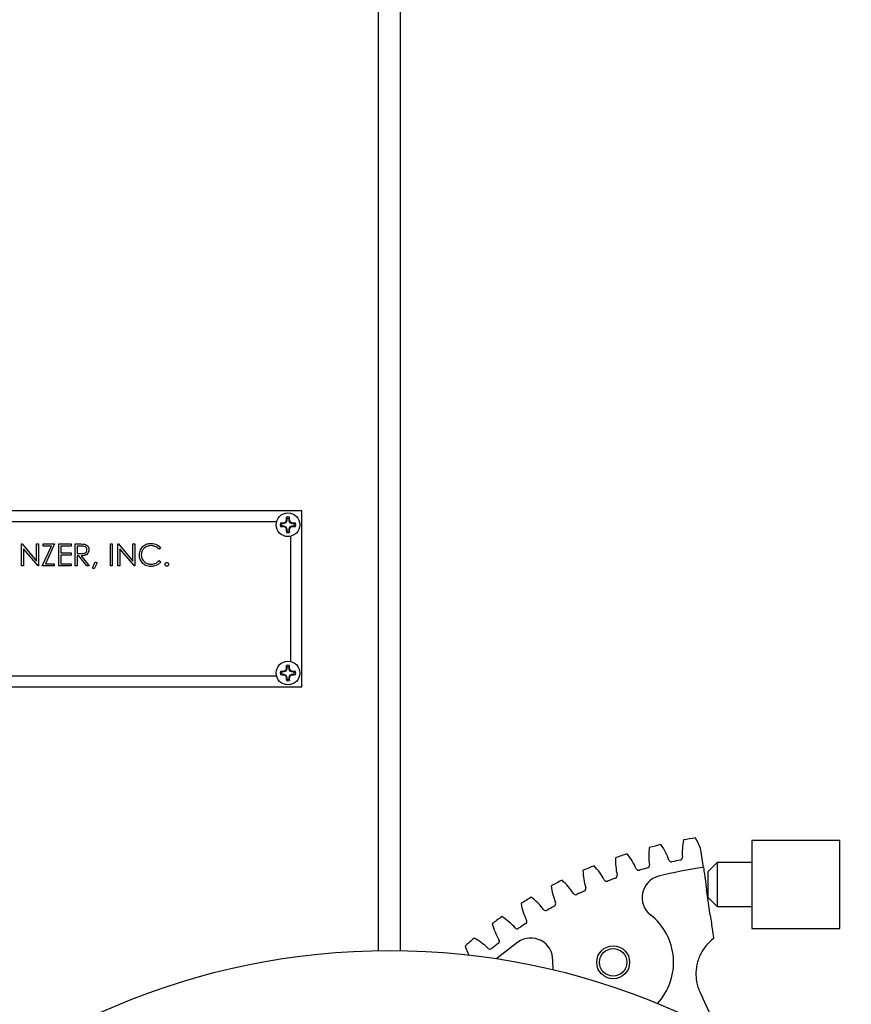
# Model space of a CAD drawing. Units: inches. Extents: x 0 to 34, y 0 to 22.
# Drawn here: x 15.1 to 16.3, y 15.9 to 17.3 of the extents above; entities that cross this region are included whole.
import ezdxf

# ---------------------------------------------------------------- set-up
doc = ezdxf.new("R2010")
doc.units = ezdxf.units.IN
doc.header["$MEASUREMENT"] = 0
doc.layers.add('OBJECT', color=6, linetype='Continuous')
doc.layers.add('PANEL', color=9, linetype='Continuous')

msp = doc.modelspace()

# ---------------------------------------------------------------- linework, layer by layer
at = {"layer": 'OBJECT'}
for p, q in [((15.514, 16.62382), (14.7015, 16.62382)), ((15.514, 16.37382), (15.514, 16.62382)), ((15.49287, 16.60997), (15.49168, 16.60708)), ((15.49287, 16.60997), (15.49204, 16.61013)), ((15.49287, 16.6131), (15.49287, 16.60997)), ((15.49607, 16.6131), (15.49676, 16.61512)), ((15.49607, 16.60997), (15.49607, 16.6131)), ((15.49607, 16.60997), (15.49691, 16.61013)), ((15.49727, 16.60708), (15.49607, 16.60997)), ((15.47806, 16.60819), (14.73745, 16.60819)), ((15.48566, 16.60588), (15.48364, 16.60657)), ((15.48879, 16.60588), (15.48566, 16.60588)), ((15.48566, 16.60269), (15.48879, 16.60269)), ((15.48879, 16.60588), (15.48863, 16.60672)), ((15.48879, 16.60269), (15.48863, 16.60185)), ((15.49168, 16.60708), (15.48879, 16.60588)), ((15.48879, 16.60269), (15.49168, 16.60149)), ((15.49168, 16.60708), (15.49102, 16.60774)), ((15.49168, 16.60149), (15.49102, 16.60083)), ((15.49168, 16.60149), (15.49287, 16.59861)), ((15.49287, 16.59861), (15.49204, 16.59844)), ((15.49287, 16.59547), (15.49218, 16.59345)), ((15.49287, 16.59861), (15.49287, 16.59547)), ((15.49607, 16.59861), (15.49727, 16.60149)), ((15.49607, 16.59861), (15.49691, 16.59844)), ((15.49607, 16.59547), (15.49607, 16.59861)), ((15.49727, 16.60708), (15.49793, 16.60774)), ((15.50015, 16.60588), (15.49727, 16.60708)), ((15.49727, 16.60149), (15.50015, 16.60269)), ((15.49727, 16.60149), (15.49793, 16.60083)), ((15.50015, 16.60588), (15.50032, 16.60672)), ((15.50329, 16.60588), (15.50015, 16.60588)), ((15.50015, 16.60269), (15.50032, 16.60185)), ((15.50015, 16.60269), (15.50329, 16.60269)), ((15.50329, 16.60269), (15.5053, 16.602)), ((15.49838, 16.40977), (15.49838, 16.58787)), ((15.11557, 16.54569), (15.11557, 16.57694)), ((15.11557, 16.57694), (15.11616, 16.57694)), ((15.11616, 16.57694), (15.1368, 16.55235)), ((15.13897, 16.54569), (15.11837, 16.57023)), ((15.11837, 16.57023), (15.11837, 16.54569)), ((15.1368, 16.55235), (15.1368, 16.57694)), ((15.1368, 16.57694), (15.13961, 16.57694)), ((15.13961, 16.57694), (15.13961, 16.54569)), ((15.14481, 16.54569), (15.15792, 16.57374)), ((15.14602, 16.57374), (15.14602, 16.57694)), ((15.14602, 16.57694), (15.16244, 16.57694)), ((15.15792, 16.57374), (15.14602, 16.57374)), ((15.16244, 16.57694), (15.14933, 16.5489)), ((15.16845, 16.54569), (15.16845, 16.57694)), ((15.16845, 16.57694), (15.18608, 16.57694)), ((15.18608, 16.57374), (15.17126, 16.57374)), ((15.17126, 16.57374), (15.17126, 16.56412)), ((15.18608, 16.57694), (15.18608, 16.57374)), ((15.19169, 16.57694), (15.19794, 16.57694)), ((15.19169, 16.54569), (15.19169, 16.57694)), ((15.19449, 16.57374), (15.19449, 16.56332)), ((15.20035, 16.57374), (15.19449, 16.57374)), ((15.24177, 16.57694), (15.24457, 16.57694)), ((15.24177, 16.54569), (15.24177, 16.57694)), ((15.24457, 16.57694), (15.24457, 16.54569)), ((15.25259, 16.57694), (15.25317, 16.57694)), ((15.25259, 16.54569), (15.25259, 16.57694)), ((15.25317, 16.57694), (15.27382, 16.55235)), ((15.27599, 16.54569), (15.25539, 16.57023)), ((15.25539, 16.57023), (15.25539, 16.54569)), ((15.27382, 16.57694), (15.27662, 16.57694)), ((15.27382, 16.55235), (15.27382, 16.57694)), ((15.27662, 16.57694), (15.27662, 16.54569)), ((15.31348, 16.57121), (15.31103, 16.56933)), ((15.17126, 16.56412), (15.18608, 16.56412)), ((15.17126, 16.56092), (15.17126, 16.5489)), ((15.18608, 16.56092), (15.17126, 16.56092)), ((15.18608, 16.56412), (15.18608, 16.56092)), ((15.19449, 16.56332), (15.20021, 16.56328)), ((15.19677, 16.56012), (15.19449, 16.56012)), ((15.19449, 16.56012), (15.19449, 16.54569)), ((15.20825, 16.54569), (15.19677, 16.56012)), ((15.20024, 16.56012), (15.21172, 16.54569)), ((15.31103, 16.5533), (15.31348, 16.55145)), ((15.11837, 16.54569), (15.11557, 16.54569)), ((15.13961, 16.54569), (15.13897, 16.54569)), ((15.16204, 16.54569), (15.14481, 16.54569)), ((15.14933, 16.5489), (15.16204, 16.5489)), ((15.16204, 16.5489), (15.16204, 16.54569)), ((15.18608, 16.54569), (15.16845, 16.54569)), ((15.17126, 16.5489), (15.18608, 16.5489)), ((15.18608, 16.5489), (15.18608, 16.54569)), ((15.19449, 16.54569), (15.19169, 16.54569)), ((15.21172, 16.54569), (15.20825, 16.54569)), ((15.21653, 16.5426), (15.22007, 16.5513)), ((15.21863, 16.54169), (15.21653, 16.5426)), ((15.22294, 16.54991), (15.21863, 16.54169)), ((15.22007, 16.5513), (15.22294, 16.54991)), ((15.24457, 16.54569), (15.24177, 16.54569)), ((15.25539, 16.54569), (15.25259, 16.54569)), ((15.27662, 16.54569), (15.27599, 16.54569)), ((15.49287, 16.39903), (15.49168, 16.39614)), ((15.49287, 16.39903), (15.49204, 16.39919)), ((15.49287, 16.40216), (15.49287, 16.39903)), ((15.49607, 16.40216), (15.49676, 16.40418)), ((15.49607, 16.39903), (15.49607, 16.40216)), ((15.49607, 16.39903), (15.49691, 16.39919)), ((15.49727, 16.39614), (15.49607, 16.39903)), ((14.73745, 16.38944), (15.47806, 16.38944)), ((15.48566, 16.39495), (15.48364, 16.39564)), ((15.48879, 16.39495), (15.48566, 16.39495)), ((15.48566, 16.39175), (15.48879, 16.39175)), ((15.48879, 16.39495), (15.48863, 16.39578)), ((15.48879, 16.39175), (15.48863, 16.39092)), ((15.49168, 16.39614), (15.48879, 16.39495)), ((15.48879, 16.39175), (15.49168, 16.39055)), ((15.49168, 16.39614), (15.49102, 16.3968)), ((15.49168, 16.39055), (15.49102, 16.38989)), ((15.49168, 16.39055), (15.49287, 16.38767)), ((15.49287, 16.38767), (15.49204, 16.3875)), ((15.49287, 16.38453), (15.49218, 16.38252)), ((15.49287, 16.38767), (15.49287, 16.38453)), ((15.49607, 16.38767), (15.49727, 16.39055)), ((15.49607, 16.38767), (15.49691, 16.3875)), ((15.49607, 16.38453), (15.49607, 16.38767)), ((15.49727, 16.39614), (15.49793, 16.3968)), ((15.50015, 16.39495), (15.49727, 16.39614)), ((15.49727, 16.39055), (15.50015, 16.39175)), ((15.49727, 16.39055), (15.49793, 16.38989)), ((15.50015, 16.39495), (15.50032, 16.39578)), ((15.50329, 16.39495), (15.50015, 16.39495)), ((15.50015, 16.39175), (15.50032, 16.39092)), ((15.50015, 16.39175), (15.50329, 16.39175)), ((15.50329, 16.39175), (15.5053, 16.39106)), ((14.7015, 16.37382), (15.514, 16.37382)), ((16.08565, 16.11697), (16.08211, 16.14184)), ((16.10519, 16.12382), (16.09213, 16.11075)), ((16.15463, 16.12382), (16.10519, 16.12382)), ((16.10519, 16.12382), (16.10519, 16.06132)), ((16.09213, 16.11075), (16.09213, 16.07438)), ((16.09529, 16.04922), (16.09005, 16.08603)), ((16.09213, 16.07438), (16.10519, 16.06132)), ((16.10519, 16.06132), (16.15463, 16.06132)), ((16.08087, 15.93897), (16.08417, 15.93193)), ((16.1074, 15.88234), (16.08417, 15.93193))]:
    msp.add_line(p, q, dxfattribs=at)
at = {"layer": 'OBJECT', "flags": 128}
for points in [[(16.08565, 16.11697), (16.08573, 16.11638), (16.08598, 16.11462), (16.08639, 16.11176), (16.08694, 16.10791), (16.08761, 16.10322), (16.08837, 16.09787), (16.08919, 16.09207), (16.09005, 16.08603)], [(15.82178, 16.01055), (15.79619, 15.99099), (15.79146, 15.98713)], [(15.87194, 15.97131), (15.87187, 15.97185), (15.87131, 15.98433)]]:
    msp.add_lwpolyline(points, dxfattribs=at)
at = {"layer": 'OBJECT'}
for centre, radius in [((15.49447, 16.60429), 0.01687), ((15.49447, 16.39335), 0.01687), ((15.639, 14.99882), 1), ((15.95722, 15.98192), 0.02344), ((15.95722, 15.98192), 0.01953)]:
    msp.add_circle(centre, radius, dxfattribs=at)
for centre, radius, start, end in [((15.76643, 16.49165), 0.29888, 156.64614, 157.14477), ((15.75142, 16.6051), 0.25943, 177.78644, 178.88785), ((15.49447, 16.60429), 0.01107, 78.07094, 101.92906), ((15.49447, 16.60429), 0.00896, 79.72111, 100.27889), ((15.23753, 16.6051), 0.25943, 1.11215, 2.21356), ((15.22252, 16.49165), 0.29888, 22.85523, 23.35386), ((15.49447, 16.60429), 0.01107, 168.07094, 191.92906), ((15.49365, 16.34745), 0.25932, 91.11075, 92.21262), ((15.49364, 16.86023), 0.25842, 267.78378, 268.88948), ((15.49447, 16.60429), 0.00896, 169.72111, 190.27889), ((15.60786, 16.33059), 0.30077, 112.85857, 113.35408), ((15.60693, 16.87586), 0.29846, 246.64698, 247.14631), ((15.76154, 16.71483), 0.29356, 202.85072, 203.35837), ((15.75143, 16.60348), 0.25944, 181.11211, 182.21351), ((15.49447, 16.60429), 0.00896, 259.72111, 280.27889), ((15.23752, 16.60348), 0.25944, 357.78649, 358.88789), ((15.2274, 16.71483), 0.29356, 336.64163, 337.14928), ((15.38109, 16.33059), 0.30077, 66.64592, 67.14143), ((15.38201, 16.87586), 0.29846, 292.85369, 293.35302), ((15.49529, 16.34744), 0.25932, 87.78739, 88.88925), ((15.49531, 16.86023), 0.25843, 271.11053, 272.2162), ((15.49447, 16.60429), 0.00896, 349.72111, 10.27889), ((15.49447, 16.60429), 0.01107, 348.07094, 11.92906), ((15.49447, 16.60429), 0.01107, 258.07094, 281.92906), ((15.76396, 16.28177), 0.29619, 156.64388, 157.14703), ((15.75146, 16.39416), 0.25947, 177.78656, 178.88783), ((15.49447, 16.39335), 0.01107, 78.07094, 101.92906), ((15.49447, 16.39335), 0.00896, 79.72111, 100.27889), ((15.23749, 16.39416), 0.25947, 1.11217, 2.21344), ((15.22498, 16.28177), 0.29619, 22.85297, 23.35612), ((15.49447, 16.39335), 0.01107, 168.07094, 191.92906), ((15.49372, 16.13457), 0.26126, 91.11652, 92.21022), ((15.49372, 16.65213), 0.26126, 267.78978, 268.88348), ((15.49447, 16.39335), 0.00896, 169.72111, 190.27889), ((15.60949, 16.11579), 0.30497, 112.85901, 113.3477), ((15.60693, 16.66492), 0.29846, 246.64698, 247.14631), ((15.76396, 16.50493), 0.29619, 202.85297, 203.35612), ((15.75143, 16.39254), 0.25944, 181.11211, 182.21351), ((15.49447, 16.39335), 0.00896, 259.72111, 280.27889), ((15.23752, 16.39254), 0.25944, 357.78649, 358.88789), ((15.22498, 16.50493), 0.29619, 336.64388, 337.14703), ((15.37946, 16.11579), 0.30497, 66.6523, 67.14099), ((15.38201, 16.66492), 0.29846, 292.85369, 293.35302), ((15.49523, 16.13457), 0.26126, 87.7898, 88.88347), ((15.49523, 16.65213), 0.26126, 271.11653, 272.2102), ((15.49447, 16.39335), 0.00896, 349.72111, 10.27889), ((15.49447, 16.39335), 0.01107, 348.07094, 11.92906), ((15.49447, 16.39335), 0.01107, 258.07094, 281.92906), ((16.16933, 15.52915), 0.63672, 103.08192, 104.62297), ((15.9548, 16.09925), 0.08642, 18.92454, 35.42364), ((16.14188, 16.13766), 0.08642, 167.78125, 184.28035), ((16.16933, 15.52915), 0.63672, 98.58192, 100.12297), ((16.00019, 16.11433), 0.08642, 18.56398, 30.92364), ((16.16933, 15.52915), 0.63672, 107.58192, 109.12297), ((15.91073, 16.08066), 0.08642, 23.42454, 39.92364), ((16.09422, 16.13363), 0.08642, 172.28125, 188.78035), ((16.16933, 15.52915), 0.63672, 112.08192, 113.62297), ((15.86825, 16.05867), 0.08642, 27.92454, 44.42364), ((16.04703, 16.12588), 0.08642, 176.78125, 193.28035), ((16.00511, 16.11987), 0.00375, 285.53587, 8.78035), ((16.04009, 16.1285), 0.00375, 198.92454, 282.16902), ((16.16933, 15.52915), 0.60938, 101.03587, 102.16902), ((16.05197, 16.13093), 0.00375, 281.03587, 4.28035), ((16.00059, 16.11444), 0.08642, 181.28125, 197.78035), ((15.95927, 16.10517), 0.00375, 290.03587, 13.28035), ((15.99346, 16.11651), 0.00375, 203.42454, 286.66902), ((16.16933, 15.52915), 0.60938, 105.53587, 106.66902), ((16.02966, 16.07403), 0.03125, 104.37705, 231.81273), ((16.16933, 15.52915), 0.59375, 98.10245, 104.37705), ((16.16933, 15.52915), 0.63672, 116.58192, 118.12297), ((15.95518, 16.0994), 0.08642, 185.78125, 202.28035), ((15.82764, 16.03342), 0.08642, 32.42454, 48.92364), ((15.94792, 16.1009), 0.00375, 207.92454, 291.16902), ((16.16933, 15.52915), 0.60938, 110.03587, 111.16902), ((15.90375, 16.08176), 0.00375, 212.42454, 295.66902), ((16.16933, 15.52915), 0.60938, 114.53587, 115.66902), ((15.91473, 16.08691), 0.00375, 294.53587, 17.78035), ((16.16933, 15.52915), 0.63672, 121.08192, 122.62297), ((15.9111, 16.08084), 0.08642, 190.28125, 206.78035), ((15.78912, 16.00505), 0.08642, 36.92454, 53.42364), ((15.87175, 16.06521), 0.00375, 299.03587, 22.28035), ((15.86121, 16.05922), 0.00375, 216.92454, 300.16902), ((16.16933, 15.52915), 0.60938, 119.03587, 120.16902), ((15.95722, 15.98192), 0.08594, 317.03519, 51.81273), ((16.16933, 15.52915), 0.63672, 125.58192, 127.12297), ((15.86861, 16.05888), 0.08642, 194.78125, 211.28035), ((15.75296, 15.97376), 0.08642, 41.42454, 57.92364), ((16.16933, 15.52915), 0.60938, 123.53587, 124.66902), ((15.83061, 16.04021), 0.00375, 303.53587, 26.78035), ((15.82057, 16.03341), 0.00375, 221.42454, 304.66902), ((16.16933, 15.52915), 0.63672, 130.08192, 131.62297), ((15.71936, 15.93972), 0.08642, 45.92454, 62.42364), ((16.16933, 15.52915), 0.60938, 128.03587, 129.16902), ((15.79155, 16.01206), 0.00375, 308.03587, 31.28035), ((15.84007, 15.98521), 0.03125, 358.39218, 125.82786), ((16.13746, 15.96548), 0.0625, 126.7313, 139.83732), ((15.82798, 16.03365), 0.08642, 199.28125, 208.50548), ((15.78208, 16.0045), 0.00375, 225.92454, 309.16902)]:
    msp.add_arc(centre, radius, start, end, dxfattribs=at)
for points, knots in [([(15.49287, 16.6131), (15.49276, 16.61343), (15.49253, 16.6141), (15.4923, 16.61478), (15.49218, 16.61512)], [0, 0, 0, 0, 0.4909796, 1, 1, 1, 1]), ([(15.48566, 16.60269), (15.48533, 16.60257), (15.48466, 16.60234), (15.48398, 16.60211), (15.48364, 16.602)], [0, 0, 0, 0, 0.49098136, 1, 1, 1, 1]), ([(15.49607, 16.59547), (15.49618, 16.59514), (15.49641, 16.59447), (15.49664, 16.5938), (15.49676, 16.59345)], [0, 0, 0, 0, 0.49098191, 1, 1, 1, 1]), ([(15.50329, 16.60588), (15.50362, 16.606), (15.50429, 16.60623), (15.50496, 16.60646), (15.5053, 16.60657)], [0, 0, 0, 0, 0.4909797, 1, 1, 1, 1]), ([(15.19794, 16.57694), (15.19927, 16.57695), (15.20164, 16.57695), (15.20399, 16.57665), (15.20502, 16.57652)], [0, 0, 0, 0, 0.5602423, 1, 1, 1, 1]), ([(15.20021, 16.56328), (15.20213, 16.56328), (15.20454, 16.56329), (15.20691, 16.56482), (15.20815, 16.56625), (15.20837, 16.56766), (15.20852, 16.56859)], [0, 0, 0, 0, 0.4998277, 0.6254969, 0.751204, 1, 1, 1, 1]), ([(15.21132, 16.56859), (15.21124, 16.5676), (15.21107, 16.56562), (15.20953, 16.563), (15.20601, 16.56037), (15.20262, 16.56022), (15.20024, 16.56012)], [0, 0, 0, 0, 0.18711306, 0.37397398, 0.56090998, 1, 1, 1, 1]), ([(15.20852, 16.56859), (15.20848, 16.56905), (15.20841, 16.56996), (15.20779, 16.57121), (15.20691, 16.57227), (15.2046, 16.5738), (15.20224, 16.57376), (15.20035, 16.57374)], [0, 0, 0, 0, 0.125313, 0.2506228, 0.375953, 0.5012818, 1, 1, 1, 1]), ([(15.20502, 16.57652), (15.206, 16.57619), (15.20796, 16.57554), (15.21003, 16.57344), (15.21116, 16.57101), (15.21127, 16.56939), (15.21132, 16.56859)], [0, 0, 0, 0, 0.2797962, 0.5594939, 0.7796161, 1, 1, 1, 1]), ([(15.28303, 16.5615), (15.28332, 16.56395), (15.28389, 16.56885), (15.28851, 16.57421), (15.29408, 16.57732), (15.29792, 16.5776), (15.29985, 16.57774)], [0, 0, 0, 0, 0.27951394, 0.55907942, 0.7793733, 1, 1, 1, 1]), ([(15.29967, 16.57454), (15.29768, 16.57431), (15.29369, 16.57385), (15.28903, 16.57046), (15.28627, 16.566), (15.28598, 16.56286), (15.28584, 16.56129)], [0, 0, 0, 0, 0.2798563, 0.5595172, 0.7796899, 1, 1, 1, 1]), ([(15.31103, 16.56933), (15.30922, 16.57101), (15.30598, 16.57403), (15.30161, 16.57438), (15.29967, 16.57454)], [0, 0, 0, 0, 0.5584278, 1, 1, 1, 1]), ([(15.29985, 16.57774), (15.30285, 16.57741), (15.30821, 16.57682), (15.31187, 16.57292), (15.31348, 16.57121)], [0, 0, 0, 0, 0.5595153, 1, 1, 1, 1]), ([(15.287, 16.55036), (15.2857, 16.55225), (15.28339, 16.55563), (15.28314, 16.5597), (15.28303, 16.5615)], [0, 0, 0, 0, 0.5590258, 1, 1, 1, 1]), ([(15.28584, 16.56129), (15.28608, 16.55926), (15.28655, 16.55522), (15.29047, 16.55086), (15.29511, 16.54843), (15.29828, 16.54821), (15.29987, 16.5481)], [0, 0, 0, 0, 0.2794333, 0.558923, 0.7792841, 1, 1, 1, 1]), ([(15.29987, 16.5481), (15.30228, 16.54839), (15.30661, 16.54892), (15.30968, 16.55196), (15.31103, 16.5533)], [0, 0, 0, 0, 0.5587727, 1, 1, 1, 1]), ([(15.29989, 16.54489), (15.29712, 16.54512), (15.29218, 16.54554), (15.28858, 16.54888), (15.287, 16.55036)], [0, 0, 0, 0, 0.559807, 1, 1, 1, 1]), ([(15.31348, 16.55145), (15.31252, 16.55034), (15.31059, 16.54813), (15.30596, 16.54548), (15.30219, 16.54511), (15.29989, 16.54489)], [0, 0, 0, 0, 0.2804127, 0.5607959, 1, 1, 1, 1]), ([(15.31949, 16.5479), (15.31954, 16.54828), (15.31963, 16.54905), (15.32034, 16.5499), (15.32119, 16.55042), (15.3218, 16.55047), (15.3221, 16.5505)], [0, 0, 0, 0, 0.279565, 0.5592773, 0.7795556, 1, 1, 1, 1]), ([(15.3221, 16.54529), (15.32171, 16.54534), (15.32095, 16.54543), (15.3201, 16.54614), (15.31958, 16.54699), (15.31952, 16.54759), (15.31949, 16.5479)], [0, 0, 0, 0, 0.2795892, 0.5591476, 0.7795763, 1, 1, 1, 1]), ([(15.3221, 16.5505), (15.32248, 16.55046), (15.32325, 16.55037), (15.32409, 16.54965), (15.32463, 16.5488), (15.32468, 16.5482), (15.3247, 16.5479)], [0, 0, 0, 0, 0.279598, 0.5592098, 0.779479, 1, 1, 1, 1]), ([(15.3247, 16.5479), (15.32466, 16.54751), (15.32456, 16.54674), (15.32385, 16.5459), (15.323, 16.54537), (15.3224, 16.54532), (15.3221, 16.54529)], [0, 0, 0, 0, 0.27947802, 0.55936882, 0.77967034, 1, 1, 1, 1]), ([(15.49287, 16.40216), (15.49276, 16.40249), (15.49253, 16.40317), (15.4923, 16.40384), (15.49218, 16.40418)], [0, 0, 0, 0, 0.4909775, 1, 1, 1, 1]), ([(15.48566, 16.39175), (15.48533, 16.39164), (15.48466, 16.39141), (15.48398, 16.39118), (15.48364, 16.39106)], [0, 0, 0, 0, 0.49098136, 1, 1, 1, 1]), ([(15.49607, 16.38453), (15.49618, 16.3842), (15.49641, 16.38353), (15.49664, 16.38286), (15.49676, 16.38252)], [0, 0, 0, 0, 0.4909775, 1, 1, 1, 1]), ([(15.50329, 16.39495), (15.50362, 16.39506), (15.50429, 16.39529), (15.50496, 16.39552), (15.5053, 16.39564)], [0, 0, 0, 0, 0.4909797, 1, 1, 1, 1]), ([(16.09529, 16.04922), (16.09586, 16.04527), (16.09698, 16.03738), (16.09848, 16.02687), (16.09958, 16.01911), (16.10004, 16.01586), (16.10008, 16.01564), (16.10008, 16.01558)], [0, 0, 0, 0, 0.2340675, 0.4680629, 0.7021656, 0.9202847, 1, 1, 1, 1]), ([(16.0897, 16.00579), (16.08806, 16.0037), (16.08472, 15.99943), (16.08157, 15.99366), (16.07885, 15.98748), (16.07665, 15.98078), (16.07518, 15.97255), (16.07483, 15.96464), (16.07524, 15.95884), (16.07617, 15.95283), (16.07765, 15.9466), (16.07979, 15.94153), (16.08087, 15.93897)], [0, 0, 0, 0, 0.1090673, 0.2228311, 0.2787224, 0.3999171, 0.5251633, 0.6226023, 0.7239768, 0.7704873, 0.8840984, 1, 1, 1, 1])]:
    msp.add_open_spline(points, degree=3, knots=knots, dxfattribs=at)
at = {"layer": 'PANEL'}
for p, q in [((15.62338, 15.9987), (15.62338, 18.79569)), ((15.65463, 15.9987), (15.65463, 18.79569)), ((16.27963, 16.15507), (16.15463, 16.15507)), ((16.15463, 16.15507), (16.15463, 16.03007)), ((16.27963, 16.03007), (16.27963, 16.15507)), ((16.15463, 16.03007), (16.27963, 16.03007))]:
    msp.add_line(p, q, dxfattribs=at)

doc.saveas('drawing.dxf')
